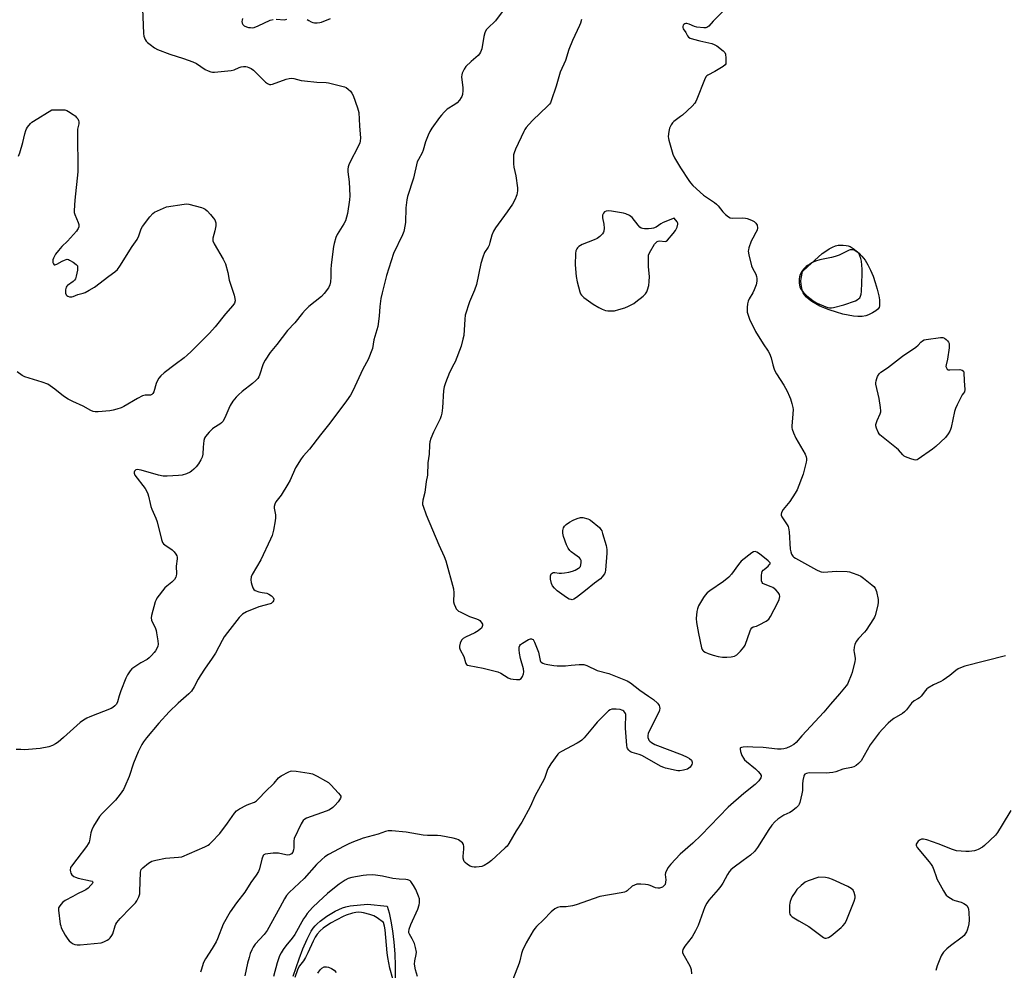
# Model space of a CAD drawing. Units: inches. Extents: x 1171770 to 1177770, y 537459 to 541459.
# Drawn here: x 1174361 to 1174797, y 540571 to 540992 of the extents above; entities that cross this region are included whole.
import ezdxf

# ---------------------------------------------------------------- set-up
doc = ezdxf.new("R2010")
doc.units = ezdxf.units.IN
doc.header["$MEASUREMENT"] = 0
doc.layers.add('HYDRO-Water Body', color=4, linetype='Continuous')
doc.layers.add('Undefined', color=1, linetype='Continuous')

msp = doc.modelspace()

# ---------------------------------------------------------------- linework, layer by layer
at = {"layer": 'HYDRO-Water Body'}
msp.add_lwpolyline([(1174734.05, 540860.3), (1174732.22, 540860.26), (1174730.28, 540860.42), (1174727.94, 540860.8), (1174725.62, 540861.33), (1174722.77, 540862.12), (1174719.48, 540863.17), (1174717.58, 540863.88), (1174715.45, 540864.85), (1174713.63, 540865.82), (1174711.88, 540866.9), (1174710.59, 540867.82), (1174709.48, 540868.79), (1174708.58, 540869.78), (1174707.96, 540870.77), (1174707.68, 540871.53), (1174707.38, 540872.82), (1174707.12, 540874.54), (1174707.01, 540875.93), (1174707.12, 540877.13), (1174707.69, 540880.13), (1174710.13, 540882.43), (1174714.57, 540886.51), (1174716.44, 540888.07), (1174717.96, 540889.23), (1174719.46, 540890.22), (1174720.92, 540891), (1174722.33, 540891.54), (1174723.42, 540891.78), (1174725.64, 540891.82), (1174727.03, 540891.68), (1174727.89, 540891.51), (1174728.8, 540891.15), (1174730.1, 540890.36), (1174732.77, 540888.25), (1174734.01, 540886.99), (1174735.37, 540885.18), (1174736.62, 540883.08), (1174737.76, 540880.79), (1174738.91, 540878.03), (1174739.89, 540875.27), (1174740.76, 540872.3), (1174741.44, 540869.39), (1174741.71, 540867.6), (1174741.8, 540866.23), (1174741.75, 540864.97), (1174741.58, 540864.24), (1174741.04, 540863.47), (1174740.15, 540862.73), (1174738.69, 540861.83), (1174736.96, 540860.98), (1174735.73, 540860.56)], close=True, dxfattribs=at)
msp.add_lwpolyline([(1174482.49, 540568.4), (1174485.03, 540575.99), (1174486.68, 540580.43), (1174488.61, 540584.79), (1174490.46, 540588.22), (1174491.32, 540589.55), (1174492.19, 540590.69), (1174493.04, 540591.6), (1174494.39, 540592.77), (1174497.31, 540594.88), (1174501.09, 540597.14), (1174504.24, 540598.65), (1174505.77, 540599.1), (1174507.61, 540599.44), (1174515.26, 540600.27), (1174523.95, 540599.29), (1174524.84, 540596.34), (1174525.69, 540592.78), (1174526.44, 540588.46), (1174527.03, 540583.45), (1174527.42, 540578.2), (1174527.61, 540572.91), (1174527.58, 540567.45)], dxfattribs=at)
at = {"layer": 'Undefined'}
for points, elevation in [([(1174415.61, 541000.02), (1174416.26, 540985.41), (1174416.41, 540984.34), (1174416.63, 540983.56), (1174416.98, 540982.78), (1174417.45, 540982.06), (1174418.06, 540981.46), (1174419.22, 540980.56), (1174421.15, 540979.19), (1174422.4, 540978.44), (1174427.9, 540976.35), (1174433.94, 540974.41), (1174438.1, 540972.9), (1174439.67, 540972.13), (1174443.52, 540969.54), (1174444.87, 540968.9), (1174445.98, 540968.52), (1174446.83, 540968.41), (1174447.69, 540968.42), (1174454.96, 540969.04), (1174456.37, 540969.4), (1174458.55, 540970.36), (1174459.38, 540970.65), (1174460.47, 540970.82), (1174461.57, 540970.81), (1174462.11, 540970.73), (1174462.91, 540970.44), (1174463.92, 540969.91), (1174464.89, 540969.27), (1174465.98, 540968.26), (1174470.16, 540963.99), (1174471.05, 540963.33), (1174472, 540962.92), (1174472.53, 540962.88), (1174473.35, 540963.01), (1174479.36, 540965.27), (1174480.72, 540965.62), (1174481.67, 540965.66), (1174482.74, 540965.5), (1174486.04, 540964.7), (1174487.46, 540964.47), (1174492.98, 540963.96), (1174496.98, 540963.78), (1174498.12, 540963.65), (1174505.09, 540961.86), (1174505.9, 540961.52), (1174506.78, 540960.9), (1174507.77, 540959.96), (1174508.43, 540959.08), (1174508.91, 540958.03), (1174510.91, 540952.51), (1174511.46, 540950.55), (1174511.81, 540944.68), (1174512.15, 540940.98), (1174512.2, 540939.25), (1174512.13, 540937.84), (1174511.94, 540937.03), (1174511.4, 540935.75), (1174507.37, 540928.12), (1174507, 540927.32), (1174506.76, 540926.5), (1174506.66, 540925.38), (1174506.67, 540924.25), (1174507.25, 540919.82), (1174507.44, 540913.62), (1174507.31, 540911.88), (1174506.46, 540905.86), (1174506.1, 540904.18), (1174505.55, 540902.56), (1174504.86, 540901.3), (1174501.85, 540896.51), (1174501.32, 540895.15), (1174500.61, 540892.61), (1174500.3, 540891.2), (1174499.97, 540888.95), (1174499.29, 540882.94), (1174499.16, 540881.22), (1174499.12, 540877.6), (1174498.99, 540875.54), (1174498.69, 540874.21), (1174498.14, 540873), (1174496.21, 540870.45), (1174495.04, 540869.16), (1174489.36, 540864.63), (1174487.68, 540863.07), (1174486.53, 540861.79), (1174483.14, 540857.44), (1174479.89, 540854.05), (1174475.27, 540847.88), (1174472.3, 540844.32), (1174470, 540840.86), (1174469.21, 540839.29), (1174467.6, 540834.34), (1174467.24, 540833.56), (1174466.78, 540832.83), (1174466, 540831.96), (1174464.49, 540830.54), (1174459.96, 540827.1), (1174458.23, 540825.6), (1174457.21, 540824.6), (1174455.81, 540822.81), (1174454.55, 540820.92), (1174453.92, 540819.59), (1174452.26, 540815.48), (1174451.33, 540813.79), (1174450.75, 540813.17), (1174450.06, 540812.63), (1174447.42, 540811.05), (1174446.76, 540810.56), (1174445.36, 540809.12), (1174443.69, 540807.14), (1174443.27, 540806.42), (1174442.97, 540805.34), (1174442.65, 540802.45), (1174442.45, 540799.32), (1174442.19, 540798.02), (1174441.62, 540796.8), (1174440.56, 540795.08), (1174439.54, 540793.72), (1174438.58, 540792.69), (1174437.52, 540791.77), (1174436.82, 540791.32), (1174435.28, 540790.66), (1174433.42, 540790.05), (1174431.7, 540789.83), (1174426.7, 540789.58), (1174424.97, 540789.61), (1174422.84, 540789.99), (1174415.18, 540792.27), (1174414.31, 540792.47), (1174413.54, 540792.52), (1174412.85, 540792.39), (1174412.5, 540792.16), (1174412.27, 540791.8), (1174412.15, 540791.38), (1174412.15, 540790.94), (1174412.47, 540790.05), (1174416.97, 540784.14), (1174417.57, 540783.15), (1174418.17, 540781.81), (1174418.52, 540780.7), (1174419.15, 540777.56), (1174419.53, 540776.13), (1174419.95, 540775.02), (1174421.75, 540770.97), (1174422.36, 540769.34), (1174424.25, 540761.55), (1174424.72, 540760.2), (1174425.03, 540759.74), (1174425.67, 540759.16), (1174428.86, 540756.94), (1174429.76, 540756.17), (1174430.57, 540755.04), (1174430.93, 540754.3), (1174431.08, 540753.79), (1174431.09, 540752.96), (1174430.69, 540749.79), (1174430.85, 540746.35), (1174430.76, 540745.58), (1174430.54, 540744.85), (1174429.96, 540743.95), (1174428.85, 540742.73), (1174426.57, 540740.98), (1174425.76, 540740.18), (1174422.2, 540735.61), (1174421.79, 540734.9), (1174421.42, 540733.96), (1174419.76, 540728.03), (1174419.64, 540726.93), (1174419.84, 540725.88), (1174421.56, 540722.18), (1174421.84, 540721.36), (1174422.07, 540720.23), (1174422.58, 540716.77), (1174422.69, 540715.34), (1174422.53, 540714.32), (1174422.08, 540713.29), (1174421.52, 540712.3), (1174421, 540711.59), (1174419.84, 540710.22), (1174418.81, 540709.17), (1174417.88, 540708.51), (1174415.11, 540707), (1174412.48, 540705.31), (1174411.13, 540704.31), (1174410.37, 540703.46), (1174409.23, 540701.77), (1174408.4, 540700.23), (1174406.26, 540694.69), (1174405.52, 540692.41), (1174404.77, 540689.73), (1174404.32, 540688.79), (1174403.59, 540687.96), (1174402.69, 540687.28), (1174401.91, 540686.87), (1174392.46, 540683.15), (1174391.16, 540682.52), (1174389.69, 540681.68), (1174388.31, 540680.64), (1174380.91, 540674.01), (1174378.46, 540671.96), (1174377.29, 540671.12), (1174375.98, 540670.49), (1174374.32, 540669.89), (1174370.58, 540669.1), (1174368.81, 540668.9), (1174363.73, 540668.59), (1174362, 540668.6), (1174359.97, 540668.73)], 416), ([(1174672.33, 540995.02), (1174668.19, 540990.96), (1174666.28, 540988.73), (1174665.87, 540988.36), (1174665.43, 540988.12), (1174664.92, 540988.01), (1174664.09, 540987.98), (1174660.95, 540988.27), (1174659.9, 540988.58), (1174657.64, 540989.57), (1174656.59, 540989.85), (1174656.08, 540989.86), (1174655.64, 540989.74), (1174655.25, 540989.51), (1174654.95, 540989.21), (1174654.77, 540988.58), (1174654.83, 540988.09), (1174655, 540987.6), (1174656.14, 540985.84), (1174656.85, 540984.37), (1174657.33, 540983.8), (1174658.06, 540983.43), (1174659.45, 540982.99), (1174662.33, 540982.22), (1174667.54, 540980.99), (1174668.66, 540980.64), (1174669.89, 540979.94), (1174672.62, 540977.83), (1174673.38, 540977.05), (1174673.69, 540976.32), (1174673.87, 540974.62), (1174673.85, 540972.61), (1174673.74, 540972.1), (1174673.5, 540971.64), (1174672.68, 540970.92), (1174668.94, 540968.58), (1174665.82, 540967), (1174665.36, 540966.68), (1174664.99, 540966.28), (1174664.33, 540965.02), (1174660.99, 540956.46), (1174660.52, 540955.38), (1174660.09, 540954.62), (1174658.94, 540953.35), (1174654.7, 540949.4), (1174653.81, 540948.68), (1174650.83, 540946.59), (1174650.28, 540945.97), (1174649.67, 540945.03), (1174648.9, 540943.52), (1174648.56, 540942.17), (1174648.36, 540939.93), (1174648.42, 540939.08), (1174648.59, 540938.23), (1174650.37, 540932.02), (1174651.03, 540930.39), (1174653.69, 540926.06), (1174657.37, 540920.49), (1174658.22, 540919.32), (1174659.2, 540918.26), (1174663.95, 540913.93), (1174668.78, 540910.71), (1174669.69, 540910.02), (1174670.48, 540909.17), (1174672.42, 540906.56), (1174673.69, 540905.37), (1174675.05, 540904.32), (1174675.79, 540903.94), (1174676.62, 540903.78), (1174681.39, 540903.85), (1174682.48, 540903.77), (1174683.26, 540903.58), (1174685.11, 540902.9), (1174686.34, 540902.25), (1174687.11, 540901.53), (1174687.4, 540901.11), (1174687.61, 540900.62), (1174687.76, 540899.51), (1174687.6, 540898.4), (1174687.14, 540897.37), (1174685.72, 540894.86), (1174685.08, 540893.57), (1174683.96, 540890.6), (1174683.76, 540889.78), (1174683.72, 540889.22), (1174683.97, 540887.53), (1174685.1, 540882.74), (1174685.55, 540881.7), (1174687.04, 540878.95), (1174687.44, 540877.91), (1174687.56, 540877.08), (1174687.5, 540875.92), (1174687.19, 540874.2), (1174686.39, 540872.01), (1174685.74, 540870.73), (1174684.12, 540868.03), (1174683.64, 540867.02), (1174683.39, 540865.92), (1174683.2, 540864.21), (1174683.17, 540863.08), (1174683.3, 540862.22), (1174683.71, 540860.81), (1174684.33, 540859.14), (1174686.87, 540853.59), (1174690.35, 540848.1), (1174692.55, 540844.94), (1174693.12, 540843.91), (1174693.86, 540842), (1174694.58, 540838.85), (1174695.2, 540836.97), (1174695.63, 540835.94), (1174696.22, 540834.91), (1174699.5, 540829.81), (1174700.87, 540827.26), (1174702.02, 540824.9), (1174702.41, 540823.79), (1174702.97, 540821.77), (1174703.4, 540820.04), (1174703.53, 540819.16), (1174703.49, 540817.16), (1174702.96, 540811.77), (1174702.99, 540810.95), (1174703.11, 540810.41), (1174703.71, 540808.83), (1174704.76, 540806.48), (1174708.87, 540799.27), (1174709.35, 540798.22), (1174709.5, 540797.45), (1174709.48, 540796.69), (1174709.34, 540795.86), (1174707.98, 540790.55), (1174705.29, 540783.56), (1174704.48, 540782.09), (1174702.04, 540778.47), (1174699.18, 540774.82), (1174698.49, 540773.56), (1174698.26, 540772.8), (1174698.28, 540772.31), (1174698.59, 540771.58), (1174701, 540768.04), (1174701.39, 540767.31), (1174701.58, 540766.78), (1174701.81, 540765.03), (1174702.31, 540757.27), (1174702.51, 540756.11), (1174702.88, 540755.07), (1174703.43, 540754.15), (1174703.84, 540753.77), (1174704.56, 540753.28), (1174713.89, 540748.1), (1174715.47, 540747.36), (1174716.02, 540747.24), (1174716.86, 540747.2), (1174722.93, 540747.59), (1174727.42, 540747.49), (1174728.44, 540747.31), (1174729.74, 540746.9), (1174732.21, 540745.95), (1174733.52, 540745.33), (1174734.71, 540744.49), (1174738.37, 540741.53), (1174739.24, 540740.77), (1174739.78, 540740.12), (1174740.15, 540739.35), (1174740.41, 540738.51), (1174741.24, 540735.06), (1174741.24, 540733.92), (1174740.96, 540732.51), (1174739.79, 540728.02), (1174739.49, 540727.22), (1174739.09, 540726.44), (1174735.85, 540721.5), (1174735.11, 540720.59), (1174732.5, 540717.85), (1174731.5, 540716.4), (1174730.84, 540715.12), (1174730.56, 540713.97), (1174730.43, 540712.5), (1174730.51, 540711.64), (1174730.99, 540709.11), (1174730.99, 540708.42), (1174730.86, 540707.59), (1174729.64, 540702.68), (1174729.31, 540701.6), (1174727.98, 540698.36), (1174727.58, 540697.6), (1174727.08, 540696.88), (1174724.05, 540693.28), (1174720.03, 540688.75), (1174717.14, 540685.2), (1174707.35, 540674.69), (1174704.98, 540671.7), (1174703.95, 540670.89), (1174702.19, 540669.98), (1174700.59, 540669.3), (1174699.45, 540669.01), (1174698.26, 540668.86), (1174696.65, 540668.88), (1174690.27, 540669.49), (1174685.73, 540669.68), (1174683.36, 540669.91), (1174681.43, 540669.74), (1174680.69, 540669.56), (1174680.32, 540669.36), (1174680.19, 540669.22), (1174680.09, 540668.81), (1174680.28, 540667.77), (1174680.87, 540666.06), (1174681.56, 540664.81), (1174682.06, 540664.14), (1174682.89, 540663.29), (1174686.86, 540660.16), (1174688.1, 540658.98), (1174689, 540657.88), (1174689.4, 540657.19), (1174689.48, 540656.57), (1174689.32, 540656.11), (1174688.34, 540654.81), (1174686.74, 540653.17), (1174681.78, 540649.2), (1174674.79, 540643.21), (1174662.92, 540630.73), (1174659.14, 540627.21), (1174653.63, 540622.37), (1174649.43, 540618), (1174648.69, 540617.12), (1174648.23, 540616.41), (1174647.56, 540615.16), (1174647.12, 540614.13), (1174646.98, 540613.32), (1174647.23, 540611.02), (1174647.19, 540609.94), (1174646.92, 540608.96), (1174646.4, 540608.33), (1174645.72, 540607.82), (1174644.96, 540607.43), (1174644.45, 540607.29), (1174643.7, 540607.27), (1174642.66, 540607.52), (1174640.27, 540608.56), (1174639.45, 540608.81), (1174638.29, 540608.98), (1174636.23, 540609.12), (1174635.35, 540609.12), (1174634.5, 540609.02), (1174633.43, 540608.66), (1174632.44, 540608.14), (1174630.22, 540606.13), (1174629.74, 540605.83), (1174628.94, 540605.54), (1174627.49, 540605.25), (1174618.01, 540603.69), (1174607.57, 540599.91), (1174606, 540599.44), (1174603.22, 540599.04), (1174600.47, 540599.01), (1174599.42, 540598.82), (1174598.15, 540598.11), (1174596.51, 540596.83), (1174593.16, 540593.24), (1174590.02, 540590.39), (1174589.27, 540589.49), (1174588.61, 540588.51), (1174585.53, 540583.16), (1174583.86, 540579.8), (1174583.45, 540578.45), (1174582.73, 540575.14), (1174582.42, 540574.06), (1174579.58, 540566.93)], 410), ([(1174361.02, 540931.24), (1174361.5, 540932.65), (1174362.84, 540937.26), (1174363.81, 540941.11), (1174364.23, 540942.48), (1174364.56, 540943.28), (1174364.99, 540944.03), (1174366.22, 540945.64), (1174366.88, 540946.22), (1174367.62, 540946.72), (1174375.75, 540951.66), (1174380.1, 540951.71), (1174381.53, 540951.63), (1174382.34, 540951.42), (1174383.12, 540951.02), (1174385.13, 540949.7), (1174386.08, 540948.97), (1174386.69, 540948.36), (1174387.18, 540947.68), (1174387.54, 540946.94), (1174387.66, 540946.39), (1174387.63, 540945.56), (1174387.12, 540943.1), (1174387.05, 540941.93), (1174387.23, 540924.26), (1174385.92, 540911.78), (1174385.61, 540907.09), (1174385.64, 540906.22), (1174385.82, 540905.44), (1174387.38, 540901.81), (1174387.61, 540901.01), (1174387.66, 540900.48), (1174387.6, 540899.96), (1174387.38, 540899.2), (1174387.13, 540898.71), (1174386.61, 540898), (1174382.61, 540893.55), (1174380.07, 540891.2), (1174378.59, 540889.46), (1174377.39, 540887.84), (1174376.48, 540886.13), (1174376.22, 540885.38), (1174376.14, 540884.9), (1174376.2, 540884.16), (1174376.45, 540883.49), (1174376.7, 540883.18), (1174377.04, 540883.06), (1174377.95, 540883.37), (1174380.21, 540884.71), (1174381.25, 540885.24), (1174382.03, 540885.52), (1174382.54, 540885.57), (1174383.06, 540885.46), (1174383.57, 540885.22), (1174385.09, 540884.29), (1174386.51, 540883.25), (1174386.99, 540882.64), (1174387.11, 540881.86), (1174387, 540880.7), (1174386.53, 540878.03), (1174386.15, 540876.94), (1174385.69, 540876.32), (1174385.12, 540875.78), (1174382.64, 540874.02), (1174382.27, 540873.65), (1174382.01, 540873.2), (1174381.82, 540872.1), (1174381.82, 540870.64), (1174382, 540869.87), (1174382.29, 540869.49), (1174382.73, 540869.24), (1174383.52, 540868.99), (1174384.07, 540868.92), (1174384.62, 540868.94), (1174385.16, 540869.1), (1174387.14, 540870.05), (1174389.59, 540870.62), (1174390.41, 540870.91), (1174392.26, 540871.88), (1174394.56, 540873.26), (1174400.87, 540878.03), (1174403.63, 540879.99), (1174404.77, 540881.07), (1174405.77, 540882.45), (1174411.2, 540891.15), (1174413.5, 540894.33), (1174414.23, 540895.87), (1174415.26, 540899.08), (1174415.78, 540900.09), (1174419.08, 540904.32), (1174420.45, 540905.87), (1174421.13, 540906.38), (1174422.41, 540907.04), (1174425.04, 540908.25), (1174426.4, 540908.74), (1174434.24, 540910), (1174435.4, 540910.09), (1174436.26, 540910.01), (1174441.88, 540908.43), (1174442.7, 540908.16), (1174443.46, 540907.79), (1174444.34, 540907.05), (1174445.95, 540905.31), (1174447.12, 540903.97), (1174447.75, 540903.01), (1174448.2, 540901.69), (1174448.22, 540900.32), (1174447.87, 540898.11), (1174446.98, 540894.89), (1174446.92, 540894.36), (1174446.98, 540893.74), (1174447.53, 540892.42), (1174451.46, 540885.57), (1174452.47, 540883.5), (1174453.5, 540879.78), (1174454.16, 540876.3), (1174456.38, 540869.69), (1174456.7, 540868.26), (1174456.75, 540867.15), (1174456.43, 540866.22), (1174455.69, 540865.09), (1174452.55, 540861.47), (1174447.94, 540855.72), (1174445.39, 540852.81), (1174437.39, 540844.76), (1174435.59, 540843.07), (1174434.27, 540842), (1174430.22, 540839.03), (1174425.46, 540835.37), (1174423.9, 540834), (1174423.03, 540832.91), (1174422.44, 540831.97), (1174421.9, 540830.6), (1174420.75, 540826.94), (1174420.37, 540826.2), (1174419.92, 540825.74), (1174419.29, 540825.5), (1174416.97, 540825.41), (1174415.75, 540825.09), (1174413.53, 540823.95), (1174407.5, 540820.38), (1174406.44, 540819.9), (1174404.49, 540819.25), (1174402.79, 540818.78), (1174401.32, 540818.56), (1174396.27, 540818), (1174394.83, 540818.03), (1174394.02, 540818.23), (1174392.97, 540818.63), (1174389.6, 540820.52), (1174384.97, 540822.6), (1174382.95, 540823.69), (1174380.87, 540825.03), (1174377.05, 540828.09), (1174374.92, 540829.63), (1174373.93, 540830.24), (1174371.42, 540831.18), (1174363.77, 540833.62), (1174362.65, 540834.18), (1174360.36, 540835.75)], 418), ([(1174797.43, 540710.05), (1174779.56, 540705.48), (1174777.6, 540704.87), (1174776.57, 540704.33), (1174775.6, 540703.69), (1174772.91, 540701.38), (1174769.99, 540699.31), (1174768.95, 540698.74), (1174765.65, 540697.32), (1174763.09, 540695.82), (1174762.63, 540695.46), (1174762.05, 540694.84), (1174760.16, 540692.31), (1174759.41, 540691.48), (1174758.75, 540691.02), (1174757.04, 540690.16), (1174755.91, 540689.24), (1174753.64, 540686.21), (1174752.88, 540685.34), (1174751.94, 540684.64), (1174748.09, 540682.33), (1174746.76, 540681.4), (1174745.67, 540680.38), (1174743.15, 540677.73), (1174741.67, 540675.98), (1174737.61, 540670.69), (1174733.65, 540663.72), (1174732.55, 540662.42), (1174731.47, 540661.53), (1174730.47, 540661.03), (1174729.41, 540660.65), (1174725.59, 540659.92), (1174722.51, 540658.81), (1174721.09, 540658.5), (1174719.65, 540658.3), (1174718.51, 540658.23), (1174710.64, 540658.32), (1174709.51, 540658.09), (1174708.8, 540657.72), (1174708.47, 540657.35), (1174708.26, 540656.88), (1174707.85, 540654.96), (1174707.67, 540653.26), (1174707.66, 540650.49), (1174707.45, 540649.04), (1174706.55, 540645.26), (1174706.24, 540644.45), (1174705.94, 540643.96), (1174704.92, 540642.92), (1174702.83, 540641.25), (1174702.09, 540640.8), (1174699.51, 540639.59), (1174698.51, 540639.04), (1174696.86, 540637.83), (1174695.53, 540636.69), (1174694.18, 540635.15), (1174692.75, 540633.29), (1174687.84, 540625.38), (1174686.52, 540623.54), (1174684.77, 540621.93), (1174681.43, 540619.58), (1174676.94, 540616.21), (1174676.06, 540615.44), (1174675.33, 540614.58), (1174674.54, 540613.38), (1174672.43, 540609.5), (1174671.66, 540608.27), (1174670.42, 540606.72), (1174666.33, 540602.05), (1174665.37, 540600.74), (1174664.58, 540599.01), (1174661.56, 540590.82), (1174660.45, 540588.38), (1174658.85, 540585.78), (1174655.66, 540581.67), (1174654.75, 540580.22), (1174654.57, 540579.42), (1174654.62, 540578.87), (1174654.78, 540578.34), (1174655.31, 540577.31), (1174657.86, 540573), (1174658.24, 540572.21), (1174658.46, 540571.4), (1174658.65, 540569.45)], 408), ([(1174799.8, 540641.75), (1174796.08, 540635.33), (1174793.93, 540631.92), (1174793.07, 540630.78), (1174788.2, 540626.16), (1174787.26, 540625.47), (1174785.45, 540624.43), (1174784.65, 540624.06), (1174783.81, 540623.82), (1174781.44, 540623.52), (1174779.95, 540623.51), (1174775.84, 540623.81), (1174774.04, 540624.39), (1174767.72, 540626.99), (1174762.64, 540628.64), (1174761.21, 540628.98), (1174760.41, 540628.97), (1174759.69, 540628.75), (1174758.85, 540628.09), (1174758.21, 540627.24), (1174758.03, 540626.77), (1174758, 540626.27), (1174758.1, 540625.84), (1174758.42, 540625.26), (1174763.75, 540618.96), (1174764.62, 540617.82), (1174765.18, 540616.91), (1174765.85, 540615.43), (1174766.76, 540612.46), (1174767.17, 540611.39), (1174770.03, 540606.18), (1174770.95, 540604.67), (1174771.32, 540604.22), (1174771.94, 540603.68), (1174773.1, 540602.9), (1174774.31, 540602.21), (1174775.09, 540601.89), (1174777.85, 540601.13), (1174779.12, 540600.57), (1174779.81, 540600.15), (1174780.38, 540599.58), (1174780.91, 540598.62), (1174781.12, 540597.81), (1174781.23, 540596.67), (1174781.37, 540593.21), (1174781.25, 540591.59), (1174780.95, 540590.22), (1174780.54, 540588.8), (1174780.21, 540588.03), (1174779.68, 540587.09), (1174779.2, 540586.44), (1174778.34, 540585.65), (1174773.11, 540581.79), (1174771.58, 540580.5), (1174770.03, 540578.93), (1174769.43, 540578.06), (1174769.04, 540577.34), (1174767.34, 540572.9), (1174766.68, 540570.94)], 406), ([(1174537.4, 540568.23), (1174536.59, 540571.17), (1174536.16, 540573.75), (1174536.28, 540575.11), (1174536.91, 540577.92), (1174536.95, 540579.07), (1174536.55, 540581.09), (1174536.06, 540582.8), (1174535.09, 540584.95), (1174533.84, 540587.01), (1174533.64, 540587.52), (1174533.57, 540588.04), (1174533.75, 540589.12), (1174534.5, 540591.3), (1174537.51, 540598.01), (1174538.2, 540599.94), (1174538.35, 540600.77), (1174538.37, 540601.82), (1174538.27, 540602.6), (1174537.95, 540603.71), (1174536.72, 540606.68), (1174535.7, 540608.5), (1174534.55, 540610.21), (1174534.14, 540610.59), (1174533.66, 540610.86), (1174533.12, 540611.03), (1174532.26, 540611.17), (1174529.37, 540611.27), (1174526.52, 540611.6), (1174521.94, 540612.61), (1174518.81, 540613.05), (1174517.38, 540613.16), (1174514.81, 540613.05), (1174513.38, 540612.91), (1174508.4, 540612.06), (1174506.79, 540611.6), (1174505.38, 540610.82), (1174502.81, 540609.06), (1174500.77, 540607.48), (1174497.7, 540604.9), (1174493.68, 540601.3), (1174490.98, 540598.71), (1174489.79, 540597.47), (1174488.71, 540596.14), (1174487.86, 540594.99), (1174487.08, 540593.78), (1174483.15, 540586.88), (1174481.99, 540585.25), (1174479.24, 540581.76), (1174478.05, 540580.13), (1174477.1, 540578.69), (1174476.44, 540577.35), (1174475.43, 540574.27), (1174473.73, 540568.17)], 410), ([(1174526.59, 540567.19), (1174525.22, 540571.93), (1174524.29, 540576.63), (1174524, 540578.68), (1174523.12, 540588.9), (1174522.83, 540590.57), (1174522.38, 540592.19), (1174519.6, 540594.21), (1174518.12, 540595.06), (1174516.42, 540595.61), (1174513.52, 540596.4), (1174512.64, 540596.57), (1174511.54, 540596.64), (1174510.16, 540596.58), (1174508.75, 540596.28), (1174505.95, 540595.38), (1174504.61, 540594.8), (1174498.89, 540591.79), (1174495.77, 540589.55), (1174494.41, 540588.43), (1174493.03, 540586.95), (1174492.12, 540585.63), (1174491.23, 540583.86), (1174488.89, 540578.72), (1174487.86, 540576.66), (1174486.98, 540575.19), (1174485.26, 540572.98), (1174484.69, 540571.98), (1174484.34, 540571.18), (1174483.25, 540567.82)], 408), ([(1174493.36, 540569.68), (1174494.33, 540571.15), (1174495.18, 540571.93), (1174496.18, 540572.45), (1174496.7, 540572.57), (1174497.23, 540572.53), (1174498.05, 540572.3), (1174499.4, 540571.75), (1174500.64, 540571.02), (1174501.52, 540569.97)], 408)]:
    msp.add_lwpolyline(points, dxfattribs=dict(at, elevation=elevation))
for points, elevation in [([(1174621.99, 540907.06), (1174620.88, 540906.93), (1174620.18, 540906.59), (1174619.72, 540906.01), (1174619.33, 540905.04), (1174619.24, 540904.52), (1174619.26, 540903.96), (1174619.9, 540901.1), (1174620.03, 540899.37), (1174619.89, 540897.99), (1174619.69, 540897.5), (1174619.21, 540896.84), (1174618.02, 540895.64), (1174616.89, 540894.79), (1174615.54, 540894.18), (1174610.27, 540892.08), (1174608.84, 540891.18), (1174608.23, 540890.62), (1174607.91, 540890.21), (1174607.47, 540889.27), (1174607.25, 540888.18), (1174607.19, 540883.14), (1174607.68, 540877.92), (1174608.01, 540875.62), (1174609.22, 540871.15), (1174609.52, 540870.35), (1174609.96, 540869.64), (1174611.05, 540868.67), (1174615.14, 540865.65), (1174617.59, 540864.19), (1174619.18, 540863.44), (1174620.56, 540862.93), (1174621.67, 540862.74), (1174623.37, 540862.69), (1174624.5, 540862.79), (1174626.52, 540863.29), (1174629.08, 540864.05), (1174630.72, 540864.76), (1174633.07, 540866.04), (1174634.07, 540866.68), (1174637.23, 540869.24), (1174638.25, 540870.24), (1174638.8, 540871.11), (1174639.22, 540872.08), (1174639.68, 540873.99), (1174639.92, 540875.68), (1174640.02, 540877.97), (1174639.61, 540882.22), (1174639.57, 540885.1), (1174639.67, 540887.38), (1174640, 540888.45), (1174642.31, 540892.19), (1174642.82, 540892.88), (1174643.38, 540893.45), (1174643.81, 540893.65), (1174644.53, 540893.7), (1174646.99, 540893.39), (1174647.44, 540893.52), (1174648.06, 540894), (1174650.52, 540896.92), (1174651.59, 540898.32), (1174652.3, 540899.81), (1174652.59, 540901.08), (1174652.52, 540901.57), (1174652.23, 540902.14), (1174650.89, 540903.83), (1174646.03, 540901.83), (1174645.03, 540901.26), (1174642.96, 540899.82), (1174641.84, 540899.31), (1174640.99, 540899.15), (1174639.53, 540899.08), (1174637.76, 540899.07), (1174636.92, 540899.16), (1174636.41, 540899.32), (1174635.78, 540899.79), (1174635.03, 540900.63), (1174632.42, 540903.99), (1174631.86, 540904.55), (1174631.16, 540904.98), (1174629.61, 540905.62), (1174628.5, 540905.94), (1174623.17, 540906.93)], 410), ([(1174729.5, 540889.82), (1174728.84, 540889.72), (1174728.3, 540889.53), (1174724, 540887.44), (1174722.2, 540886.78), (1174720.55, 540886.34), (1174715.43, 540885.29), (1174713.42, 540884.71), (1174712.13, 540884.14), (1174710.9, 540883.47), (1174709.95, 540882.89), (1174709.3, 540882.36), (1174708.1, 540881.15), (1174707.24, 540880.04), (1174706.68, 540878.79), (1174706.35, 540877.74), (1174706.19, 540876.94), (1174706.23, 540875.21), (1174706.57, 540873.23), (1174707.08, 540872.2), (1174708.17, 540870.8), (1174709.68, 540869.41), (1174712.22, 540867.4), (1174713.18, 540866.74), (1174714.23, 540866.21), (1174718.04, 540864.56), (1174718.86, 540864.25), (1174719.69, 540864.06), (1174720.55, 540864.1), (1174721.42, 540864.25), (1174726.06, 540865.38), (1174731.14, 540867.24), (1174731.93, 540867.64), (1174732.63, 540868.15), (1174733.02, 540868.56), (1174733.42, 540869.27), (1174733.67, 540870.07), (1174733.82, 540871.24), (1174734.13, 540878.93), (1174734.05, 540881.18), (1174733.74, 540884.68), (1174733.5, 540885.86), (1174732.68, 540888.24), (1174730.53, 540889.56), (1174729.98, 540889.77)], 408), ([(1174772.89, 540836.62), (1174777.29, 540836.76), (1174778.33, 540836.53), (1174778.88, 540836.11), (1174779.07, 540835.45), (1174779.18, 540831.84), (1174779.58, 540827.93), (1174779.33, 540826.97), (1174778.97, 540826.34), (1174778.34, 540825.56), (1174776.09, 540821.19), (1174775.39, 540819.61), (1174774.99, 540818.18), (1174773.45, 540811.18), (1174773.22, 540810.32), (1174772.89, 540809.52), (1174772.15, 540808.33), (1174770.95, 540806.77), (1174766.62, 540802.67), (1174765.24, 540801.58), (1174758.9, 540797.12), (1174758.4, 540796.86), (1174757.89, 540796.71), (1174757.08, 540796.77), (1174755.69, 540797.21), (1174753.22, 540798.22), (1174752.73, 540798.52), (1174752.09, 540799.07), (1174750.16, 540801.22), (1174749.3, 540802.02), (1174741.93, 540807.88), (1174741.58, 540808.3), (1174741.16, 540809.03), (1174740.39, 540810.85), (1174740.11, 540811.91), (1174740.11, 540812.43), (1174740.22, 540812.95), (1174740.7, 540814.24), (1174742.1, 540817.25), (1174742.33, 540818.01), (1174742.37, 540818.56), (1174742.23, 540819.99), (1174741.57, 540824.03), (1174740.19, 540830.36), (1174740.16, 540830.94), (1174740.25, 540831.78), (1174740.52, 540832.87), (1174740.83, 540833.66), (1174741.61, 540834.84), (1174742.43, 540835.64), (1174745.36, 540837.57), (1174751.97, 540842.73), (1174757.91, 540846.74), (1174758.8, 540847.5), (1174760, 540848.87), (1174760.82, 540849.55), (1174761.58, 540849.88), (1174762.44, 540850.06), (1174768.7, 540850.91), (1174769.84, 540850.9), (1174770.57, 540850.6), (1174771.21, 540850.09), (1174771.79, 540849.49), (1174772.29, 540848.84), (1174772.51, 540848.37), (1174772.61, 540847.55), (1174772.52, 540846.38), (1174771.79, 540841.35), (1174771.21, 540838.83), (1174771.15, 540838.14), (1174771.33, 540837.47), (1174771.71, 540836.93), (1174772.07, 540836.72)], 410), ([(1174605.87, 540734.96), (1174605.35, 540735.02), (1174604.57, 540735.25), (1174603.29, 540735.87), (1174599.23, 540738.94), (1174597.97, 540740.09), (1174597.21, 540741.11), (1174596.76, 540742.15), (1174596.31, 540744.09), (1174596.21, 540745.44), (1174596.34, 540745.94), (1174596.6, 540746.38), (1174596.95, 540746.75), (1174597.38, 540746.99), (1174598.12, 540747.04), (1174600.07, 540746.71), (1174601.05, 540746.66), (1174602.38, 540746.8), (1174604.35, 540747.18), (1174606.03, 540747.59), (1174607.12, 540748.02), (1174608.67, 540748.86), (1174609.12, 540749.19), (1174609.47, 540749.59), (1174609.73, 540750.31), (1174609.84, 540751.41), (1174609.8, 540752.23), (1174609.58, 540752.95), (1174609.09, 540753.46), (1174607.03, 540754.89), (1174605.43, 540756.16), (1174604.81, 540756.77), (1174604.14, 540757.68), (1174603.37, 540759.21), (1174601.95, 540762.96), (1174601.77, 540764.41), (1174601.74, 540765.54), (1174602.03, 540766.7), (1174602.44, 540767.45), (1174603.24, 540768.25), (1174604.68, 540769.24), (1174606.21, 540770.11), (1174608.12, 540770.89), (1174609.52, 540771.3), (1174610.61, 540771.29), (1174612.77, 540770.78), (1174613.53, 540770.46), (1174613.99, 540770.16), (1174617.88, 540766.86), (1174618.57, 540766.08), (1174618.96, 540765.36), (1174619.33, 540764.27), (1174620.84, 540758.93), (1174621.21, 540757.23), (1174621.2, 540755.57), (1174620.62, 540747.97), (1174620.46, 540747.12), (1174620.13, 540746.36), (1174619.13, 540745.02), (1174618.35, 540744.22), (1174615.67, 540742.29), (1174611.75, 540739.05), (1174607.8, 540735.92), (1174606.61, 540735.14)], 412), ([(1174686.74, 540756.24), (1174685.98, 540756.09), (1174685.26, 540755.66), (1174680.57, 540751.95), (1174679.43, 540750.59), (1174676.3, 540746.2), (1174675.19, 540744.97), (1174672.73, 540743.07), (1174666.68, 540738.92), (1174665.59, 540738), (1174664.65, 540736.98), (1174663.86, 540735.89), (1174663, 540734.5), (1174661.78, 540732.19), (1174661.23, 540730.87), (1174660.99, 540729.75), (1174660.67, 540726.6), (1174660.79, 540724.88), (1174661.65, 540719.98), (1174663.04, 540713.72), (1174663.35, 540712.94), (1174663.63, 540712.52), (1174663.97, 540712.16), (1174664.68, 540711.71), (1174666, 540711.14), (1174668.18, 540710.34), (1174670.39, 540709.81), (1174672.32, 540709.49), (1174674.21, 540709.46), (1174676.23, 540709.66), (1174677.64, 540710.02), (1174678.69, 540710.53), (1174679.32, 540711.08), (1174680.27, 540712.13), (1174681.72, 540713.9), (1174682.35, 540714.84), (1174684.59, 540721.11), (1174684.93, 540721.89), (1174685.34, 540722.56), (1174685.96, 540722.96), (1174687.33, 540723.24), (1174688.62, 540723.81), (1174691.65, 540725.51), (1174692.77, 540726.36), (1174693.6, 540727.56), (1174696.79, 540733.67), (1174697.39, 540735.04), (1174697.76, 540736.38), (1174697.48, 540737.19), (1174696.92, 540738.09), (1174695.86, 540739.25), (1174694.56, 540740.33), (1174693.82, 540740.69), (1174691.17, 540741.69), (1174690.23, 540742.19), (1174689.89, 540742.53), (1174689.64, 540743.24), (1174689.57, 540744.07), (1174689.6, 540745.82), (1174689.69, 540746.68), (1174689.93, 540747.42), (1174690.33, 540748.01), (1174690.69, 540748.38), (1174692.47, 540749.78), (1174693.02, 540750.31), (1174693.37, 540750.84), (1174693.36, 540751.2), (1174693.12, 540751.57), (1174692.56, 540752.12), (1174688.64, 540755.22), (1174687.48, 540756.02)], 410), ([(1174714.94, 540612.18), (1174710.25, 540610.51), (1174708.94, 540609.91), (1174707.13, 540608.53), (1174705.26, 540606.77), (1174704.42, 540605.58), (1174703.2, 540603.56), (1174702.66, 540602.54), (1174702.22, 540601.48), (1174702.05, 540600.65), (1174701.98, 540599.79), (1174701.93, 540597.48), (1174701.98, 540596.36), (1174702.1, 540595.85), (1174702.34, 540595.41), (1174703.13, 540594.7), (1174706.05, 540592.89), (1174710.47, 540590.3), (1174716.93, 540585.53), (1174717.66, 540585.18), (1174718.16, 540585.13), (1174719.15, 540585.44), (1174720.34, 540586.17), (1174724.82, 540589.88), (1174725.62, 540590.71), (1174726.52, 540591.84), (1174727.31, 540593.4), (1174730.62, 540601.6), (1174731.04, 540602.97), (1174731.04, 540603.8), (1174730.62, 540605.42), (1174730.11, 540606.38), (1174729.25, 540607.11), (1174727.71, 540607.99), (1174720.95, 540611.09), (1174719.31, 540611.76), (1174717.88, 540612.02)], 406)]:
    msp.add_lwpolyline(points, close=True, dxfattribs=dict(at, elevation=elevation))
for points in [[(1174575.37, 540995.66, 414), (1174571.93, 540991.05, 414), (1174568.53, 540987.88, 414), (1174567.84, 540987.02, 414), (1174567.24, 540985.78, 414), (1174566.7, 540984.19, 414), (1174565.88, 540978.72, 414), (1174565.66, 540977.89, 414), (1174565.31, 540977.14, 414), (1174564.86, 540976.44, 414), (1174564.31, 540975.8, 414), (1174561.13, 540973.13, 414), (1174558.81, 540970.91, 414), (1174558.04, 540969.72, 414), (1174557.23, 540967.92, 414), (1174557, 540967.12, 414), (1174556.95, 540966.27, 414), (1174557.42, 540961.36, 414), (1174557.47, 540960.2, 414), (1174557.27, 540958.45, 414), (1174557.05, 540957.61, 414), (1174556.82, 540957.09, 414), (1174555.98, 540955.9, 414), (1174554.98, 540954.85, 414), (1174553.91, 540954.07, 414), (1174550.63, 540951.98, 414), (1174549.19, 540950.64, 414), (1174548.04, 540949.39, 414), (1174547.14, 540948.28, 414), (1174543.78, 540943.59, 414), (1174542.84, 540942.13, 414), (1174542.12, 540940.55, 414), (1174541.02, 540937.55, 414), (1174539.93, 540933.83, 414), (1174539.53, 540932.72, 414), (1174537.81, 540929.69, 414), (1174537.33, 540928.63, 414), (1174535.61, 540921.5, 414), (1174533.04, 540913.33, 414), (1174532.69, 540911.91, 414), (1174532.23, 540908.39, 414), (1174532.08, 540901.88, 414), (1174531.56, 540898.66, 414), (1174531.32, 540897.81, 414), (1174530.76, 540896.45, 414), (1174526.88, 540888.08, 414), (1174523.72, 540878.34, 414), (1174521.78, 540870.79, 414), (1174521.23, 540868.26, 414), (1174520.75, 540864.7, 414), (1174520.55, 540860.36, 414), (1174519.94, 540855.79, 414), (1174518.17, 540849.88, 414), (1174517.46, 540846.16, 414), (1174515.68, 540841.2, 414), (1174513.29, 540836.96, 414), (1174508.89, 540827.42, 414), (1174507.73, 540825.42, 414), (1174506.08, 540823.01, 414), (1174498.64, 540813.01, 414), (1174494.58, 540807.88, 414), (1174489.74, 540801.57, 414), (1174486.8, 540798.4, 414), (1174485.94, 540797.29, 414), (1174483.48, 540793.31, 414), (1174481.05, 540787.91, 414), (1174480.06, 540786.07, 414), (1174477.13, 540781.18, 414), (1174474.82, 540778.21, 414), (1174474.28, 540777.26, 414), (1174474.04, 540776.25, 414), (1174474.03, 540775.45, 414), (1174474.65, 540772.54, 414), (1174474.69, 540771.24, 414), (1174474.48, 540769.78, 414), (1174473.68, 540765.7, 414), (1174473.14, 540763.39, 414), (1174472.46, 540761.74, 414), (1174468.15, 540752.52, 414), (1174464.31, 540746.14, 414), (1174463.94, 540745.08, 414), (1174463.77, 540743.7, 414), (1174463.86, 540742.56, 414), (1174464.13, 540741.46, 414), (1174464.61, 540740.15, 414), (1174465.04, 540739.51, 414), (1174465.71, 540739.05, 414), (1174467.32, 540738.44, 414), (1174468.72, 540738.07, 414), (1174470.74, 540737.83, 414), (1174471.72, 540737.43, 414), (1174472.86, 540736.65, 414), (1174473.59, 540735.88, 414), (1174473.86, 540735.18, 414), (1174473.74, 540734.47, 414), (1174473.48, 540734.04, 414), (1174473.13, 540733.64, 414), (1174472.7, 540733.33, 414), (1174472.2, 540733.1, 414), (1174467.22, 540731.73, 414), (1174461.86, 540729.63, 414), (1174460.11, 540728.57, 414), (1174458.49, 540727.06, 414), (1174453.34, 540720.49, 414), (1174451.95, 540718.57, 414), (1174450.98, 540716.89, 414), (1174448.04, 540711.25, 414), (1174446.35, 540708.62, 414), (1174443.53, 540704.62, 414), (1174441.35, 540701.28, 414), (1174440.47, 540699.79, 414), (1174438.7, 540696.35, 414), (1174437.52, 540694.54, 414), (1174436.29, 540693.3, 414), (1174431.52, 540689.17, 414), (1174427.66, 540685.37, 414), (1174422.99, 540680.34, 414), (1174417.6, 540673.88, 414), (1174416.28, 540672.06, 414), (1174415.55, 540670.91, 414), (1174414.74, 540669.45, 414), (1174413.85, 540667.58, 414), (1174411.81, 540662.55, 414), (1174409.85, 540656.75, 414), (1174408.03, 540652.33, 414), (1174407.39, 540650.99, 414), (1174405.91, 540648.88, 414), (1174403.81, 540646.29, 414), (1174402.2, 540644.57, 414), (1174397.94, 540640.39, 414), (1174396.8, 540639.03, 414), (1174394.17, 540634.7, 414), (1174393.37, 540633.12, 414), (1174392.99, 540631.73, 414), (1174392.39, 540628.31, 414), (1174392.16, 540627.6, 414), (1174391.82, 540626.89, 414), (1174391.01, 540625.69, 414), (1174386.81, 540620.08, 414), (1174384.34, 540617.12, 414), (1174383.94, 540616.39, 414), (1174383.83, 540615.31, 414), (1174383.94, 540614.48, 414), (1174384.1, 540613.95, 414), (1174384.56, 540613.27, 414), (1174385.45, 540612.53, 414), (1174386.22, 540612.11, 414), (1174387.3, 540611.75, 414), (1174392.88, 540610.63, 414), (1174393.53, 540610.35, 414), (1174393.68, 540610.22, 414), (1174393.8, 540609.91, 414), (1174393.54, 540609.3, 414), (1174393.01, 540608.66, 414), (1174391.74, 540607.37, 414), (1174390.82, 540606.6, 414), (1174389.93, 540606.09, 414), (1174387.1, 540604.77, 414), (1174384.94, 540603.58, 414), (1174381.55, 540601.88, 414), (1174380.46, 540601.01, 414), (1174379.21, 540599.53, 414), (1174378.73, 540598.6, 414), (1174378.65, 540597.51, 414), (1174379.45, 540591.44, 414), (1174379.62, 540590.59, 414), (1174379.89, 540589.79, 414), (1174381.57, 540586.53, 414), (1174382.85, 540584.68, 414), (1174383.41, 540584.05, 414), (1174384.22, 540583.33, 414), (1174385.1, 540582.71, 414), (1174385.81, 540582.38, 414), (1174386.89, 540582.22, 414), (1174388.31, 540582.25, 414), (1174397.59, 540583.18, 414), (1174398.66, 540583.55, 414), (1174400.2, 540584.31, 414), (1174400.9, 540584.78, 414), (1174401.52, 540585.41, 414), (1174402.23, 540586.35, 414), (1174402.66, 540587.11, 414), (1174403.69, 540590.61, 414), (1174404, 540591.38, 414), (1174404.42, 540592.12, 414), (1174405.98, 540593.9, 414), (1174410.52, 540598.67, 414), (1174412.71, 540600.86, 414), (1174413.34, 540601.73, 414), (1174414.17, 540603.52, 414), (1174414.59, 540604.86, 414), (1174414.7, 540605.88, 414), (1174414.94, 540614.36, 414), (1174415.03, 540614.93, 414), (1174415.27, 540615.57, 414), (1174415.93, 540616.38, 414), (1174418.48, 540618.38, 414), (1174419.22, 540618.87, 414), (1174419.99, 540619.25, 414), (1174421.65, 540619.69, 414), (1174425.92, 540620.52, 414), (1174431.74, 540620.97, 414), (1174433.14, 540621.23, 414), (1174443.33, 540625.56, 414), (1174444.82, 540626.37, 414), (1174445.51, 540626.85, 414), (1174446.38, 540627.64, 414), (1174450.06, 540631.49, 414), (1174453.37, 540636.01, 414), (1174456.53, 540640.53, 414), (1174457.45, 540641.6, 414), (1174458.64, 540642.41, 414), (1174461.76, 540644.05, 414), (1174462.82, 540644.54, 414), (1174465.29, 540645.43, 414), (1174466.24, 540646, 414), (1174467.43, 540647.13, 414), (1174470, 540649.97, 414), (1174474.07, 540653.83, 414), (1174475.93, 540656.07, 414), (1174477.08, 540656.95, 414), (1174480.46, 540658.77, 414), (1174481.27, 540659.08, 414), (1174481.82, 540659.18, 414), (1174483.81, 540659.03, 414), (1174489.58, 540658.19, 414), (1174490.99, 540657.88, 414), (1174493.13, 540656.84, 414), (1174496.8, 540654.81, 414), (1174498.05, 540654.01, 414), (1174499.11, 540653.01, 414), (1174502.54, 540649.32, 414), (1174503.24, 540648.44, 414), (1174503.47, 540647.99, 414), (1174503.51, 540647.53, 414), (1174503.37, 540647.07, 414), (1174503, 540646.37, 414), (1174502.35, 540645.45, 414), (1174500.87, 540643.83, 414), (1174500.03, 540643.08, 414), (1174499.36, 540642.6, 414), (1174498.17, 540641.89, 414), (1174497.11, 540641.42, 414), (1174488.39, 540638.32, 414), (1174487.65, 540637.91, 414), (1174486.86, 540637.22, 414), (1174485.96, 540635.71, 414), (1174482.91, 540629.23, 414), (1174482.67, 540628.1, 414), (1174482.67, 540625.11, 414), (1174482.59, 540624.22, 414), (1174482.26, 540623.24, 414), (1174481.67, 540622.52, 414), (1174480.78, 540622.06, 414), (1174480.01, 540621.94, 414), (1174479.16, 540622.04, 414), (1174476, 540622.75, 414), (1174475.12, 540622.81, 414), (1174473.64, 540622.75, 414), (1174471.26, 540622.57, 414), (1174470.13, 540622.41, 414), (1174469.44, 540622.1, 414), (1174469.14, 540621.72, 414), (1174468.59, 540620.15, 414), (1174467.61, 540615.91, 414), (1174467.05, 540614.67, 414), (1174466.03, 540613.06, 414), (1174463.66, 540609.78, 414), (1174461.02, 540605.56, 414), (1174457.36, 540600.77, 414), (1174454.57, 540596.78, 414), (1174451.55, 540591.34, 414), (1174448.99, 540584.95, 414), (1174448.38, 540583.6, 414), (1174446.65, 540580.68, 414), (1174443.65, 540576.07, 414), (1174443.11, 540575.05, 414), (1174442.69, 540573.97, 414), (1174441.87, 540571.49, 414), (1174441.51, 540570.09, 414)], [(1174460.11, 540992.06, 414), (1174459.84, 540991.3, 414), (1174459.78, 540990.8, 414), (1174459.88, 540990.08, 414), (1174460.22, 540989.43, 414), (1174460.82, 540988.89, 414), (1174461.8, 540988.35, 414), (1174462.66, 540988.14, 414), (1174463.54, 540988.05, 414), (1174464.42, 540988.04, 414), (1174465.23, 540988.17, 414), (1174467.03, 540988.86, 414), (1174472.27, 540991.31, 414), (1174473.62, 540991.71, 414)], [(1174609.93, 540991.68, 412), (1174609.49, 540990.02, 412), (1174609.07, 540988.97, 412), (1174606.03, 540982.41, 412), (1174604.44, 540978.35, 412), (1174602.87, 540973.45, 412), (1174600.53, 540968.42, 412), (1174598.71, 540962.23, 412), (1174596.52, 540955.61, 412), (1174596.19, 540954.83, 412), (1174595.75, 540954.13, 412), (1174594.95, 540953.25, 412), (1174588.38, 540947.13, 412), (1174586.61, 540945.22, 412), (1174585.57, 540943.92, 412), (1174584.96, 540943.01, 412), (1174584.46, 540942.08, 412), (1174580.82, 540934.26, 412), (1174580.16, 540932.63, 412), (1174579.94, 540931.78, 412), (1174579.85, 540930.93, 412), (1174579.92, 540927.73, 412), (1174580.1, 540926.33, 412), (1174580.87, 540922.43, 412), (1174581.62, 540917.12, 412), (1174581.67, 540915.8, 412), (1174581.37, 540914.13, 412), (1174581.13, 540913.32, 412), (1174580.67, 540912.24, 412), (1174579.39, 540909.92, 412), (1174577.1, 540906.49, 412), (1174571.93, 540899.42, 412), (1174571.03, 540898.01, 412), (1174570.35, 540896.28, 412), (1174569.5, 540892.95, 412), (1174569.16, 540891.86, 412), (1174568.66, 540890.94, 412), (1174567.05, 540888.6, 412), (1174566.27, 540886.5, 412), (1174565.5, 540883.74, 412), (1174563.47, 540874.44, 412), (1174562.59, 540871.89, 412), (1174560.4, 540866.73, 412), (1174558.55, 540860.82, 412), (1174558.3, 540859.14, 412), (1174557.87, 540851.91, 412), (1174557.54, 540850.22, 412), (1174556.75, 540847.19, 412), (1174554.06, 540840.21, 412), (1174553.57, 540839.12, 412), (1174551.65, 540835.5, 412), (1174549.8, 540830.86, 412), (1174549.23, 540829.2, 412), (1174548.97, 540827.47, 412), (1174548.44, 540819.81, 412), (1174548.18, 540817.47, 412), (1174547.95, 540816.33, 412), (1174547.4, 540814.96, 412), (1174544.55, 540809.1, 412), (1174543.38, 540806.2, 412), (1174542.94, 540804.87, 412), (1174542.74, 540803.43, 412), (1174542.57, 540799.3, 412), (1174541.99, 540795.46, 412), (1174541.79, 540790.11, 412), (1174541.25, 540787.28, 412), (1174540.7, 540782.4, 412), (1174539.84, 540779.01, 412), (1174539.67, 540777.62, 412), (1174539.72, 540777.07, 412), (1174539.92, 540776.27, 412), (1174541.32, 540772.56, 412), (1174546.9, 540759.19, 412), (1174549.28, 540754.05, 412), (1174550.04, 540752.15, 412), (1174553.31, 540739.71, 412), (1174553.46, 540738, 412), (1174553.34, 540734.06, 412), (1174553.58, 540732.96, 412), (1174554.17, 540731.63, 412), (1174554.59, 540730.88, 412), (1174554.94, 540730.45, 412), (1174555.6, 540729.94, 412), (1174556.33, 540729.51, 412), (1174560.48, 540727.48, 412), (1174563.53, 540726.48, 412), (1174564.58, 540726.01, 412), (1174565.01, 540725.68, 412), (1174565.57, 540725.08, 412), (1174566.11, 540724.18, 412), (1174566.18, 540723.5, 412), (1174566.07, 540723.05, 412), (1174565.69, 540722.41, 412), (1174565.16, 540721.84, 412), (1174564.25, 540721.17, 412), (1174562.77, 540720.29, 412), (1174558.72, 540718.41, 412), (1174557.7, 540717.85, 412), (1174557.27, 540717.5, 412), (1174556.93, 540717.06, 412), (1174556.31, 540715.76, 412), (1174555.95, 540714.39, 412), (1174556.05, 540713.61, 412), (1174556.35, 540712.84, 412), (1174557.88, 540709.78, 412), (1174558.6, 540707.15, 412), (1174558.79, 540706.69, 412), (1174559.06, 540706.31, 412), (1174559.48, 540706.04, 412), (1174560.27, 540705.79, 412), (1174566.43, 540704.71, 412), (1174572.92, 540703.08, 412), (1174574.25, 540702.47, 412), (1174577.55, 540700.42, 412), (1174578.62, 540699.97, 412), (1174579.77, 540699.75, 412), (1174581.23, 540699.61, 412), (1174582.08, 540699.6, 412), (1174582.6, 540699.68, 412), (1174583.22, 540700.08, 412), (1174583.83, 540700.95, 412), (1174584.38, 540702.21, 412), (1174584.47, 540703.01, 412), (1174584.28, 540704.39, 412), (1174583.05, 540708.99, 412), (1174582.56, 540711.33, 412), (1174582.34, 540712.79, 412), (1174582.43, 540713.89, 412), (1174582.71, 540714.63, 412), (1174582.99, 540715.07, 412), (1174583.83, 540715.79, 412), (1174586.6, 540717.39, 412), (1174587.36, 540717.66, 412), (1174587.8, 540717.67, 412), (1174588.19, 540717.54, 412), (1174588.54, 540717.27, 412), (1174589.22, 540716.09, 412), (1174590.95, 540711.76, 412), (1174591.66, 540708.11, 412), (1174591.88, 540707.64, 412), (1174592.18, 540707.25, 412), (1174592.8, 540706.8, 412), (1174593.6, 540706.53, 412), (1174595.06, 540706.23, 412), (1174597.71, 540705.77, 412), (1174599.16, 540705.63, 412), (1174602.83, 540705.73, 412), (1174605.4, 540706.04, 412), (1174608.98, 540706.3, 412), (1174610.17, 540706.33, 412), (1174611.04, 540706.25, 412), (1174612.36, 540705.78, 412), (1174616.91, 540703.58, 412), (1174621.99, 540702.34, 412), (1174630.1, 540699.08, 412), (1174631.6, 540698.22, 412), (1174635.82, 540694.95, 412), (1174639.67, 540692.32, 412), (1174641.78, 540690.78, 412), (1174643.53, 540689.24, 412), (1174644.08, 540688.6, 412), (1174644.36, 540688.12, 412), (1174644.52, 540687.61, 412), (1174644.59, 540686.8, 412), (1174644.54, 540686.26, 412), (1174644.28, 540685.43, 412), (1174640.05, 540677.05, 412), (1174639.48, 540675.71, 412), (1174639.34, 540674.87, 412), (1174639.36, 540674.01, 412), (1174639.54, 540673.2, 412), (1174639.81, 540672.73, 412), (1174640.19, 540672.34, 412), (1174640.89, 540671.81, 412), (1174642.44, 540670.95, 412), (1174654.53, 540666.26, 412), (1174656.7, 540665.3, 412), (1174657.73, 540664.75, 412), (1174658.55, 540664.02, 412), (1174658.81, 540663.57, 412), (1174658.94, 540663.08, 412), (1174658.94, 540662.57, 412), (1174658.8, 540662.07, 412), (1174658.08, 540660.91, 412), (1174657.5, 540660.35, 412), (1174656.78, 540659.98, 412), (1174655.15, 540659.53, 412), (1174653.5, 540659.24, 412), (1174652.64, 540659.26, 412), (1174651.78, 540659.39, 412), (1174647.17, 540660.38, 412), (1174646.33, 540660.64, 412), (1174645.26, 540661.15, 412), (1174636.7, 540666.01, 412), (1174635.53, 540666.47, 412), (1174632.42, 540667.27, 412), (1174631.91, 540667.5, 412), (1174631.44, 540667.81, 412), (1174630.83, 540668.39, 412), (1174630.37, 540669.08, 412), (1174630.19, 540669.61, 412), (1174630.04, 540670.47, 412), (1174629.39, 540678.16, 412), (1174629.39, 540679.48, 412), (1174629.62, 540683.27, 412), (1174629.56, 540684.13, 412), (1174629.41, 540684.63, 412), (1174629.17, 540685.07, 412), (1174628.7, 540685.65, 412), (1174628.31, 540685.94, 412), (1174627.82, 540686.14, 412), (1174627.01, 540686.31, 412), (1174625.31, 540686.49, 412), (1174624.17, 540686.55, 412), (1174623.35, 540686.48, 412), (1174622.59, 540686.21, 412), (1174621.91, 540685.73, 412), (1174616.94, 540680.75, 412), (1174615.58, 540679.21, 412), (1174611.21, 540673.9, 412), (1174610.18, 540672.84, 412), (1174609.49, 540672.35, 412), (1174607.99, 540671.49, 412), (1174601.08, 540667.85, 412), (1174600.14, 540667.22, 412), (1174599.55, 540666.6, 412), (1174596.44, 540662.34, 412), (1174595.48, 540660.89, 412), (1174594.99, 540659.84, 412), (1174593.76, 540656.27, 412), (1174593.32, 540655.19, 412), (1174589.54, 540648.27, 412), (1174587.22, 540643.31, 412), (1174583.64, 540636.59, 412), (1174581.11, 540632.7, 412), (1174577.9, 540627.13, 412), (1174577.03, 540625.96, 412), (1174576.25, 540625.1, 412), (1174570.19, 540619.62, 412), (1174568.84, 540618.53, 412), (1174566.87, 540617.37, 412), (1174565.83, 540616.95, 412), (1174564.72, 540616.71, 412), (1174563.31, 540616.55, 412), (1174562.45, 540616.61, 412), (1174561.6, 540616.78, 412), (1174560.8, 540617.08, 412), (1174559.59, 540617.83, 412), (1174558.48, 540618.69, 412), (1174558.12, 540619.08, 412), (1174557.86, 540619.53, 412), (1174557.63, 540620.56, 412), (1174557.61, 540621.38, 412), (1174557.82, 540623.12, 412), (1174557.88, 540624.62, 412), (1174557.86, 540625.8, 412), (1174557.72, 540626.62, 412), (1174557.33, 540627.3, 412), (1174556.74, 540627.85, 412), (1174555.6, 540628.64, 412), (1174554.84, 540629, 412), (1174553.17, 540629.44, 412), (1174547.77, 540630.49, 412), (1174546.32, 540630.59, 412), (1174541.92, 540630.63, 412), (1174539.93, 540630.75, 412), (1174532.45, 540632.03, 412), (1174526.14, 540632.65, 412), (1174524.41, 540632.63, 412), (1174523.35, 540632.44, 412), (1174520.1, 540631.15, 412), (1174513.42, 540629.37, 412), (1174508.44, 540627.54, 412), (1174506.83, 540626.85, 412), (1174505, 540625.93, 412), (1174498.06, 540622.16, 412), (1174496.45, 540621.13, 412), (1174495.14, 540620.04, 412), (1174492.77, 540617.79, 412), (1174487.25, 540611.56, 412), (1174480.71, 540605.36, 412), (1174479.54, 540604.05, 412), (1174478.6, 540602.61, 412), (1174476.54, 540598.69, 412), (1174470.89, 540588.63, 412), (1174469.59, 540586.8, 412), (1174465.68, 540582.52, 412), (1174464.81, 540581.25, 412), (1174464.16, 540580.01, 412), (1174463.5, 540578.47, 412), (1174462.93, 540576.57, 412), (1174462.32, 540574.1, 412), (1174461.11, 540568.53, 412)], [(1174474.98, 540991.76, 414), (1174478.59, 540991.57, 414), (1174479.7, 540991.77, 414)], [(1174488.66, 540991.61, 414), (1174489.44, 540991.29, 414), (1174490.46, 540990.67, 414), (1174491.11, 540990.38, 414), (1174491.92, 540990.24, 414), (1174493.06, 540990.24, 414), (1174494.21, 540990.36, 414), (1174495.03, 540990.55, 414), (1174498.97, 540992.04, 414)]]:
    msp.add_polyline3d(points, dxfattribs=at)

doc.saveas('drawing.dxf')
